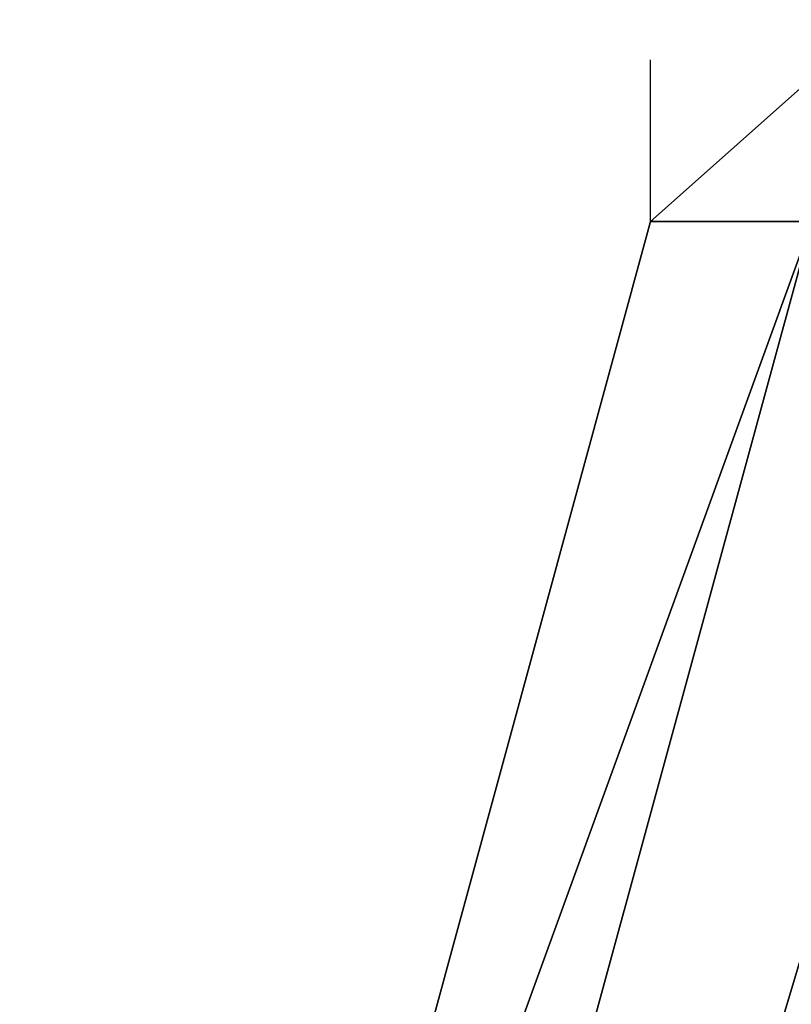
# Model space of a CAD drawing. Units: millimetres. Extents: x -6249 to 21973, y -5438 to 15715.
# Drawn here: x 8167 to 8187, y -1235 to -1210 of the extents above; entities that cross this region are included whole.
import ezdxf

# ---------------------------------------------------------------- set-up
doc = ezdxf.new("R2010")
doc.units = ezdxf.units.MM
doc.layers.add('DRAUFSICHT', color=7, linetype='Continuous')

msp = doc.modelspace()

# ---------------------------------------------------------------- linework, layer by layer
at = {"layer": 'DRAUFSICHT', "lineweight": 25}
for points in [[(8187.27482, -1312.32386), (8170.34217, -1261.5259), (8187.27482, -1214.9654), (8221.14013, -1181.10009), (8267.70063, -1168.4049), (8318.4986, -1181.10009), (8352.36391, -1214.9654), (8365.07632, -1261.5259), (8352.36391, -1312.32386)], [(8183.03735, -1312.32386), (8170.34217, -1261.5259), (8183.03735, -1214.9654), (8221.14013, -1181.10009), (8267.70063, -1168.4049), (8318.4986, -1181.10009), (8352.36391, -1214.9654), (8365.07632, -1261.5259), (8352.36391, -1312.32386)], [(8183.03735, -1312.32386), (8170.34217, -1261.5259), (8183.03735, -1214.9654), (8221.14013, -1181.10009), (8267.70063, -1168.4049), (8318.4986, -1181.10009), (8352.36391, -1214.9654), (8365.07632, -1261.5259), (8352.36391, -1312.32386)], [(8183.03735, -1312.32386), (8170.34217, -1261.5259), (8183.03735, -1214.9654), (8221.14013, -1181.10009), (8267.70063, -1168.4049), (8318.4986, -1181.10009), (8352.36391, -1214.9654), (8365.07632, -1261.5259), (8352.36391, -1312.32386)], [(8187.27482, -1312.32386), (8170.34217, -1261.5259), (8187.27482, -1214.9654), (8221.14013, -1181.10009), (8267.70063, -1168.4049), (8318.4986, -1181.10009), (8352.36391, -1214.9654), (8365.07632, -1261.5259), (8352.36391, -1312.32386)], [(8352.36391, -1312.32386), (8365.07632, -1261.5259), (8352.36391, -1214.9654), (8318.4986, -1181.10009), (8267.70063, -1168.4049), (8221.14013, -1181.10009), (8187.27482, -1214.9654), (8170.34217, -1261.5259), (8187.27482, -1312.32386)], [(8352.36391, -1312.32386), (8365.07632, -1261.5259), (8352.36391, -1214.9654), (8318.4986, -1181.10009), (8267.70063, -1168.4049), (8221.14013, -1181.10009), (8183.03735, -1214.9654), (8170.34217, -1261.5259), (8183.03735, -1312.32386)], [(8352.36391, -1312.32386), (8365.07632, -1261.5259), (8352.36391, -1214.9654), (8318.4986, -1181.10009), (8267.70063, -1168.4049), (8221.14013, -1181.10009), (8183.03735, -1214.9654), (8170.34217, -1261.5259), (8183.03735, -1312.32386)], [(8352.36391, -1312.32386), (8365.07632, -1261.5259), (8352.36391, -1214.9654), (8318.4986, -1181.10009), (8267.70063, -1168.4049), (8221.14013, -1181.10009), (8187.27482, -1214.9654), (8170.34217, -1261.5259), (8187.27482, -1312.32386)], [(8352.36391, -1312.32386), (8365.07632, -1261.5259), (8352.36391, -1214.9654), (8318.4986, -1181.10009), (8267.70063, -1168.4049), (8221.14013, -1181.10009), (8183.03735, -1214.9654), (8170.34217, -1261.5259), (8183.03735, -1312.32386)], [(8352.36391, -1312.32386), (8365.07632, -1261.5259), (8352.36391, -1214.9654), (8318.4986, -1181.10009), (8267.70063, -1168.4049), (8221.14013, -1181.10009), (8183.03735, -1214.9654), (8170.34217, -1261.5259), (8183.03735, -1312.32386)], [(8352.36391, -1312.32386), (8365.07632, -1261.5259), (8352.36391, -1214.9654), (8318.4986, -1181.10009), (8267.70063, -1168.4049), (8221.14013, -1181.10009), (8183.03735, -1214.9654), (8170.34217, -1261.5259), (8183.03735, -1312.32386)], [(8352.36391, -1312.32386), (8365.07632, -1261.5259), (8352.36391, -1214.9654), (8318.4986, -1181.10009), (8267.70063, -1168.4049), (8221.14013, -1181.10009), (8187.27482, -1214.9654), (8170.34217, -1261.5259), (8187.27482, -1312.32386)], [(8352.36391, -1312.32386), (8365.07632, -1261.5259), (8352.36391, -1214.9654), (8318.4986, -1181.10009), (8267.70063, -1168.4049), (8221.14013, -1181.10009), (8187.27482, -1214.9654), (8170.34217, -1261.5259), (8187.27482, -1312.32386)], [(8352.36391, -1312.32386), (8365.07632, -1261.5259), (8352.36391, -1214.9654), (8318.4986, -1181.10009), (8267.70063, -1168.4049), (8221.14013, -1181.10009), (8183.03735, -1214.9654), (8170.34217, -1261.5259), (8183.03735, -1312.32386)], [(8352.36391, -1312.32386), (8365.07632, -1261.5259), (8352.36391, -1214.9654), (8318.4986, -1181.10009), (8267.70063, -1168.4049), (8221.14013, -1181.10009), (8183.03735, -1214.9654), (8170.34217, -1261.5259), (8183.03735, -1312.32386)], [(8352.36391, -1312.32386), (8365.07632, -1261.5259), (8352.36391, -1214.9654), (8318.4986, -1181.10009), (8267.70063, -1168.4049), (8221.14013, -1181.10009), (8183.03735, -1214.9654), (8170.34217, -1261.5259), (8183.03735, -1312.32386)], [(8352.36391, -1312.32386), (8365.07632, -1261.5259), (8352.36391, -1214.9654), (8318.4986, -1181.10009), (8267.70063, -1168.4049), (8221.14013, -1181.10009), (8187.27482, -1214.9654), (8170.34217, -1261.5259), (8187.27482, -1312.32386)], [(8187.27482, -1312.32386), (8174.56241, -1261.5259), (8187.27482, -1214.9654), (8221.14013, -1181.10009), (8267.70063, -1168.4049), (8314.27835, -1181.10009), (8352.36391, -1214.9654), (8360.83885, -1261.5259), (8352.36391, -1312.32386)], [(8187.27482, -1312.32386), (8174.56241, -1261.5259), (8187.27482, -1214.9654), (8221.14013, -1181.10009), (8267.70063, -1168.4049), (8314.27835, -1181.10009), (8352.36391, -1214.9654), (8365.07632, -1261.5259), (8352.36391, -1312.32386)], [(8187.27482, -1312.32386), (8174.56241, -1261.5259), (8187.27482, -1214.9654), (8221.14013, -1181.10009), (8267.70063, -1168.4049), (8318.4986, -1181.10009), (8352.36391, -1214.9654), (8365.07632, -1261.5259), (8352.36391, -1312.32386)], [(8187.27482, -1312.32386), (8174.56241, -1261.5259), (8187.27482, -1214.9654), (8221.14013, -1181.10009), (8267.70063, -1168.4049), (8318.4986, -1181.10009), (8352.36391, -1214.9654), (8365.07632, -1261.5259), (8352.36391, -1312.32386)], [(8187.27482, -1312.32386), (8174.56241, -1261.5259), (8187.27482, -1214.9654), (8221.14013, -1181.10009), (8267.70063, -1168.4049), (8318.4986, -1181.10009), (8352.36391, -1214.9654), (8365.07632, -1261.5259), (8352.36391, -1312.32386)], [(8187.27482, -1312.32386), (8174.56241, -1261.5259), (8187.27482, -1214.9654), (8221.14013, -1181.10009), (8267.70063, -1168.4049), (8318.4986, -1181.10009), (8352.36391, -1214.9654), (8365.07632, -1261.5259), (8352.36391, -1312.32386)], [(8187.27482, -1312.32386), (8174.56241, -1261.5259), (8187.27482, -1214.9654), (8221.14013, -1181.10009), (8267.70063, -1168.4049), (8314.27835, -1181.10009), (8352.36391, -1214.9654), (8365.07632, -1261.5259), (8352.36391, -1312.32386)], [(8187.27482, -1312.32386), (8174.56241, -1261.5259), (8187.27482, -1214.9654), (8221.14013, -1181.10009), (8267.70063, -1168.4049), (8314.27835, -1181.10009), (8352.36391, -1214.9654), (8360.83885, -1261.5259), (8352.36391, -1312.32386)], [(8352.36391, -1312.32386), (8360.83885, -1261.5259), (8352.36391, -1214.9654), (8314.27835, -1181.10009), (8267.70063, -1168.4049), (8221.14013, -1181.10009), (8187.27482, -1214.9654), (8174.56241, -1261.5259), (8187.27482, -1312.32386)], [(8352.36391, -1312.32386), (8365.07632, -1261.5259), (8352.36391, -1214.9654), (8314.27835, -1181.10009), (8267.70063, -1168.4049), (8221.14013, -1181.10009), (8187.27482, -1214.9654), (8174.56241, -1261.5259), (8187.27482, -1312.32386)], [(8352.36391, -1312.32386), (8365.07632, -1261.5259), (8352.36391, -1214.9654), (8318.4986, -1181.10009), (8267.70063, -1168.4049), (8221.14013, -1181.10009), (8187.27482, -1214.9654), (8174.56241, -1261.5259), (8187.27482, -1312.32386)], [(8352.36391, -1312.32386), (8365.07632, -1261.5259), (8352.36391, -1214.9654), (8318.4986, -1181.10009), (8267.70063, -1168.4049), (8221.14013, -1181.10009), (8187.27482, -1214.9654), (8174.56241, -1261.5259), (8187.27482, -1312.32386)], [(8352.36391, -1312.32386), (8365.07632, -1261.5259), (8352.36391, -1214.9654), (8318.4986, -1181.10009), (8267.70063, -1168.4049), (8221.14013, -1181.10009), (8187.27482, -1214.9654), (8174.56241, -1261.5259), (8187.27482, -1312.32386)], [(8352.36391, -1312.32386), (8365.07632, -1261.5259), (8352.36391, -1214.9654), (8318.4986, -1181.10009), (8267.70063, -1168.4049), (8221.14013, -1181.10009), (8187.27482, -1214.9654), (8174.56241, -1261.5259), (8187.27482, -1312.32386)], [(8352.36391, -1312.32386), (8365.07632, -1261.5259), (8352.36391, -1214.9654), (8314.27835, -1181.10009), (8267.70063, -1168.4049), (8221.14013, -1181.10009), (8187.27482, -1214.9654), (8174.56241, -1261.5259), (8187.27482, -1312.32386)], [(8352.36391, -1312.32386), (8360.83885, -1261.5259), (8352.36391, -1214.9654), (8314.27835, -1181.10009), (8267.70063, -1168.4049), (8221.14013, -1181.10009), (8187.27482, -1214.9654), (8174.56241, -1261.5259), (8187.27482, -1308.10362)], [(8352.36391, -1214.9654), (8314.27835, -1181.10009), (8267.70063, -1168.4049), (8221.14013, -1181.10009), (8187.27482, -1214.9654), (8174.56241, -1261.5259), (8187.27482, -1312.32386)], [(8352.36391, -1312.32386), (8360.83885, -1261.5259), (8352.36391, -1214.9654), (8314.27835, -1181.10009), (8267.70063, -1168.4049), (8221.14013, -1181.10009), (8187.27482, -1214.9654), (8174.56241, -1261.5259), (8187.27482, -1312.32386)], [(8352.36391, -1312.32386), (8365.07632, -1261.5259), (8352.36391, -1214.9654), (8318.4986, -1181.10009), (8267.70063, -1168.4049), (8221.14013, -1181.10009), (8187.27482, -1214.9654), (8174.56241, -1261.5259), (8187.27482, -1312.32386)], [(8352.36391, -1312.32386), (8365.07632, -1261.5259), (8352.36391, -1214.9654), (8318.4986, -1181.10009), (8267.70063, -1168.4049), (8221.14013, -1181.10009), (8187.27482, -1214.9654), (8174.56241, -1261.5259), (8187.27482, -1312.32386)], [(8352.36391, -1312.32386), (8365.07632, -1261.5259), (8352.36391, -1214.9654), (8318.4986, -1181.10009), (8267.70063, -1168.4049), (8221.14013, -1181.10009), (8187.27482, -1214.9654), (8174.56241, -1261.5259), (8187.27482, -1312.32386)], [(8352.36391, -1312.32386), (8365.07632, -1261.5259), (8352.36391, -1214.9654), (8318.4986, -1181.10009), (8267.70063, -1168.4049), (8221.14013, -1181.10009), (8187.27482, -1214.9654), (8174.56241, -1261.5259), (8187.27482, -1312.32386)], [(8352.36391, -1312.32386), (8365.07632, -1261.5259), (8352.36391, -1214.9654), (8314.27835, -1181.10009), (8267.70063, -1168.4049), (8221.14013, -1181.10009), (8187.27482, -1214.9654), (8174.56241, -1261.5259), (8187.27482, -1312.32386)], [(8352.36391, -1312.32386), (8365.07632, -1261.5259), (8352.36391, -1214.9654), (8314.27835, -1181.10009), (8267.70063, -1168.4049), (8221.14013, -1181.10009), (8187.27482, -1214.9654), (8174.56241, -1261.5259), (8187.27482, -1312.32386)], [(8352.36391, -1214.9654), (8314.27835, -1181.10009), (8267.70063, -1168.4049), (8221.14013, -1181.10009), (8187.27482, -1214.9654), (8174.56241, -1261.5259), (8187.27482, -1312.32386)], [(8352.36391, -1312.32386), (8360.83885, -1261.5259), (8352.36391, -1214.9654), (8314.27835, -1181.10009), (8267.70063, -1168.4049), (8221.14013, -1181.10009), (8187.27482, -1214.9654), (8174.56241, -1261.5259), (8187.27482, -1312.32386)], [(8352.36391, -1312.32386), (8365.07632, -1261.5259), (8352.36391, -1214.9654), (8318.4986, -1181.10009), (8267.70063, -1168.4049), (8221.14013, -1181.10009), (8187.27482, -1214.9654), (8174.56241, -1261.5259), (8187.27482, -1312.32386)], [(8352.36391, -1312.32386), (8365.07632, -1261.5259), (8352.36391, -1214.9654), (8318.4986, -1181.10009), (8267.70063, -1168.4049), (8221.14013, -1181.10009), (8187.27482, -1214.9654), (8174.56241, -1261.5259), (8187.27482, -1312.32386)], [(8352.36391, -1312.32386), (8365.07632, -1261.5259), (8352.36391, -1214.9654), (8318.4986, -1181.10009), (8267.70063, -1168.4049), (8221.14013, -1181.10009), (8187.27482, -1214.9654), (8174.56241, -1261.5259), (8187.27482, -1312.32386)], [(8352.36391, -1312.32386), (8365.07632, -1261.5259), (8352.36391, -1214.9654), (8318.4986, -1181.10009), (8267.70063, -1168.4049), (8221.14013, -1181.10009), (8187.27482, -1214.9654), (8174.56241, -1261.5259), (8187.27482, -1312.32386)], [(8352.36391, -1312.32386), (8365.07632, -1261.5259), (8352.36391, -1214.9654), (8314.27835, -1181.10009), (8267.70063, -1168.4049), (8221.14013, -1181.10009), (8187.27482, -1214.9654), (8174.56241, -1261.5259), (8187.27482, -1312.32386)], [(8352.36391, -1312.32386), (8365.07632, -1261.5259), (8352.36391, -1214.9654), (8314.27835, -1181.10009), (8267.70063, -1168.4049), (8221.14013, -1181.10009), (8187.27482, -1214.9654), (8174.56241, -1261.5259), (8187.27482, -1312.32386)], [(8352.36391, -1312.32386), (8365.07632, -1261.5259), (8352.36391, -1214.9654), (8318.4986, -1181.10009), (8267.70063, -1168.4049), (8221.14013, -1181.10009), (8183.03735, -1214.9654)], [(8187.27482, -1308.10362), (8174.56241, -1261.5259), (8187.27482, -1214.9654), (8221.14013, -1181.10009), (8267.70063, -1172.62515), (8314.27835, -1181.10009), (8348.14366, -1214.9654), (8360.83885, -1261.5259), (8348.14366, -1308.10362)], [(8187.27482, -1308.10362), (8174.56241, -1261.5259), (8187.27482, -1214.9654), (8221.14013, -1181.10009), (8267.70063, -1172.62515), (8314.27835, -1181.10009), (8348.14366, -1214.9654), (8360.83885, -1261.5259), (8348.14366, -1308.10362)], [(8348.14366, -1308.10362), (8360.83885, -1261.5259), (8348.14366, -1214.9654), (8314.27835, -1181.10009), (8267.70063, -1172.62515), (8221.14013, -1181.10009), (8187.27482, -1214.9654), (8174.56241, -1261.5259), (8187.27482, -1312.32386)], [(8348.14366, -1214.9654), (8314.27835, -1181.10009), (8267.70063, -1172.62515), (8221.14013, -1181.10009), (8187.27482, -1214.9654), (8174.56241, -1261.5259), (8187.27482, -1308.10362), (8221.14013, -1341.96893), (8267.70063, -1354.66411), (8314.27835, -1341.96893), (8348.14366, -1308.10362), (8360.83885, -1261.5259), (8348.14366, -1214.9654)], [(8348.14366, -1214.9654), (8314.27835, -1181.10009), (8267.70063, -1172.62515), (8221.14013, -1181.10009), (8187.27482, -1214.9654), (8174.56241, -1261.5259), (8187.27482, -1308.10362), (8221.14013, -1341.96893), (8267.70063, -1354.66411), (8314.27835, -1341.96893), (8348.14366, -1308.10362), (8360.83885, -1261.5259), (8348.14366, -1214.9654)], [(8348.14366, -1214.9654), (8314.27835, -1181.10009), (8267.70063, -1172.62515), (8221.14013, -1181.10009), (8187.27482, -1214.9654), (8174.56241, -1261.5259), (8187.27482, -1308.10362), (8221.14013, -1341.96893), (8267.70063, -1354.66411), (8314.27835, -1341.96893), (8348.14366, -1308.10362), (8360.83885, -1261.5259), (8348.14366, -1214.9654)], [(8348.14366, -1214.9654), (8314.27835, -1181.10009), (8267.70063, -1172.62515), (8221.14013, -1181.10009), (8187.27482, -1214.9654), (8174.56241, -1261.5259), (8187.27482, -1308.10362), (8221.14013, -1341.96893), (8267.70063, -1354.66411), (8314.27835, -1341.96893), (8348.14366, -1308.10362), (8360.83885, -1261.5259), (8348.14366, -1214.9654)], [(8191.49507, -1308.10362), (8178.79988, -1261.5259), (8191.49507, -1219.20287), (8225.3776, -1185.33756), (8267.70063, -1172.62515), (8314.27835, -1185.33756), (8348.14366, -1219.20287), (8360.83885, -1261.5259), (8348.14366, -1308.10362)], [(8191.49507, -1308.10362), (8178.79988, -1261.5259), (8191.49507, -1219.20287), (8225.3776, -1185.33756), (8267.70063, -1172.62515), (8314.27835, -1185.33756), (8348.14366, -1219.20287), (8360.83885, -1261.5259), (8348.14366, -1308.10362)], [(8348.14366, -1219.20287), (8314.27835, -1185.33756), (8267.70063, -1172.62515), (8225.3776, -1185.33756), (8191.49507, -1219.20287), (8178.79988, -1261.5259), (8191.49507, -1308.10362), (8225.3776, -1341.96893), (8267.70063, -1354.66411), (8314.27835, -1341.96893), (8348.14366, -1308.10362), (8360.83885, -1261.5259), (8348.14366, -1219.20287)], [(8348.14366, -1219.20287), (8314.27835, -1185.33756), (8267.70063, -1172.62515), (8225.3776, -1185.33756), (8191.49507, -1219.20287), (8178.79988, -1261.5259), (8191.49507, -1308.10362), (8225.3776, -1341.96893), (8267.70063, -1354.66411), (8314.27835, -1341.96893), (8348.14366, -1308.10362), (8360.83885, -1261.5259), (8348.14366, -1219.20287)], [(8348.14366, -1219.20287), (8314.27835, -1185.33756), (8267.70063, -1172.62515), (8225.3776, -1185.33756), (8191.49507, -1219.20287), (8178.79988, -1261.5259), (8191.49507, -1308.10362), (8225.3776, -1341.96893), (8267.70063, -1354.66411), (8314.27835, -1341.96893), (8348.14366, -1308.10362), (8360.83885, -1261.5259), (8348.14366, -1219.20287)], [(8348.14366, -1219.20287), (8314.27835, -1185.33756), (8267.70063, -1172.62515), (8225.3776, -1185.33756), (8191.49507, -1219.20287), (8178.79988, -1261.5259), (8191.49507, -1308.10362), (8225.3776, -1341.96893), (8267.70063, -1354.66411), (8314.27835, -1341.96893), (8348.14366, -1308.10362), (8360.83885, -1261.5259), (8348.14366, -1219.20287)], [(8343.90619, -1308.10362), (8356.60138, -1261.5259), (8343.90619, -1219.20287), (8310.04088, -1189.5578), (8267.70063, -1176.86262), (8225.3776, -1189.5578), (8191.49507, -1219.20287), (8178.79988, -1261.5259), (8191.49507, -1308.10362)], [(8221.14013, -1181.10009), (8183.03735, -1214.9654)], [(8221.14013, -1181.10009), (8183.03735, -1214.9654)], [(8221.14013, -1181.10009), (8183.03735, -1214.9654)], [(8221.14013, -1181.10009), (8183.03735, -1214.9654), (8187.27482, -1214.9654)], [(8221.14013, -1181.10009), (8187.27482, -1214.9654), (8183.03735, -1214.9654)], [(8221.14013, -1181.10009), (8183.03735, -1214.9654), (8187.27482, -1214.9654)], [(8221.14013, -1181.10009), (8187.27482, -1214.9654), (8183.03735, -1214.9654)], [(8221.14013, -1181.10009), (8183.03735, -1214.9654), (8187.27482, -1214.9654)], [(8221.14013, -1181.10009), (8187.27482, -1214.9654), (8183.03735, -1214.9654)], [(8183.03735, -1214.9654), (8183.03735, -1210.72793)], [(8183.03735, -1214.9654), (8183.03735, -1210.72793)], [(8183.03735, -1214.9654), (8183.03735, -1210.72793)], [(8183.03735, -1214.9654), (8183.03735, -1210.72793)], [(8170.34217, -1261.5259), (8183.03735, -1214.9654), (8187.27482, -1214.9654)], [(8187.27482, -1214.9654), (8170.34217, -1261.5259)], [(8170.34217, -1261.5259), (8187.27482, -1214.9654), (8183.03735, -1214.9654)], [(8187.27482, -1214.9654), (8174.56241, -1261.5259), (8170.34217, -1261.5259)], [(8183.03735, -1214.9654), (8187.27482, -1214.9654), (8170.34217, -1261.5259)], [(8183.03735, -1214.9654), (8170.34217, -1261.5259)], [(8183.03735, -1214.9654), (8170.34217, -1261.5259)], [(8187.27482, -1214.9654), (8183.03735, -1214.9654), (8170.34217, -1261.5259)], [(8187.27482, -1214.9654), (8170.34217, -1261.5259), (8174.56241, -1261.5259)], [(8183.03735, -1214.9654), (8170.34217, -1261.5259), (8183.03735, -1312.32386)], [(8187.27482, -1214.9654), (8170.34217, -1261.5259), (8187.27482, -1312.32386)], [(8187.27482, -1214.9654), (8170.34217, -1261.5259), (8174.56241, -1261.5259)], [(8187.27482, -1214.9654), (8174.56241, -1261.5259), (8170.34217, -1261.5259)], [(8170.34217, -1261.5259), (8187.27482, -1214.9654)], [(8170.34217, -1261.5259), (8183.03735, -1214.9654)], [(8187.27482, -1214.9654), (8170.34217, -1261.5259), (8174.56241, -1261.5259)], [(8187.27482, -1214.9654), (8174.56241, -1261.5259), (8170.34217, -1261.5259)], [(8170.34217, -1261.5259), (8187.27482, -1214.9654)], [(8170.34217, -1261.5259), (8183.03735, -1214.9654)], [(8174.56241, -1261.5259), (8187.27482, -1214.9654), (8191.49507, -1219.20287)], [(8187.27482, -1214.9654), (8174.56241, -1261.5259)], [(8187.27482, -1214.9654), (8174.56241, -1261.5259)], [(8187.27482, -1214.9654), (8174.56241, -1261.5259)], [(8187.27482, -1214.9654), (8174.56241, -1261.5259)], [(8187.27482, -1214.9654), (8174.56241, -1261.5259)], [(8187.27482, -1214.9654), (8191.49507, -1219.20287), (8178.79988, -1261.5259), (8174.56241, -1261.5259)], [(8187.27482, -1214.9654), (8174.56241, -1261.5259)], [(8187.27482, -1214.9654), (8174.56241, -1261.5259)], [(8187.27482, -1214.9654), (8174.56241, -1261.5259)], [(8187.27482, -1214.9654), (8174.56241, -1261.5259)], [(8187.27482, -1214.9654), (8174.56241, -1261.5259)], [(8187.27482, -1214.9654), (8174.56241, -1261.5259)], [(8187.27482, -1214.9654), (8174.56241, -1261.5259)], [(8187.27482, -1214.9654), (8174.56241, -1261.5259)], [(8191.49507, -1219.20287), (8187.27482, -1214.9654), (8174.56241, -1261.5259), (8178.79988, -1261.5259)], [(8187.27482, -1214.9654), (8174.56241, -1261.5259), (8187.27482, -1308.10362)], [(8187.27482, -1214.9654), (8174.56241, -1261.5259), (8178.79988, -1261.5259)], [(8174.56241, -1261.5259), (8187.27482, -1214.9654)], [(8174.56241, -1261.5259), (8187.27482, -1214.9654)], [(8174.56241, -1261.5259), (8187.27482, -1214.9654)], [(8174.56241, -1261.5259), (8187.27482, -1214.9654)], [(8187.27482, -1214.9654), (8174.56241, -1261.5259), (8178.79988, -1261.5259)], [(8174.56241, -1261.5259), (8187.27482, -1214.9654)], [(8174.56241, -1261.5259), (8187.27482, -1214.9654)], [(8174.56241, -1261.5259), (8187.27482, -1214.9654)], [(8174.56241, -1261.5259), (8187.27482, -1214.9654)], [(8178.79988, -1261.5259), (8191.49507, -1219.20287), (8187.27482, -1214.9654)], [(8191.49507, -1219.20287), (8178.79988, -1261.5259), (8174.56241, -1261.5259)], [(8191.49507, -1219.20287), (8178.79988, -1261.5259), (8174.56241, -1261.5259)], [(8178.79988, -1261.5259), (8191.49507, -1219.20287)], [(8191.49507, -1219.20287), (8178.79988, -1261.5259), (8183.03735, -1261.5259)], [(8191.49507, -1219.20287), (8178.79988, -1261.5259), (8191.49507, -1308.10362)], [(8191.49507, -1219.20287), (8178.79988, -1261.5259), (8183.03735, -1261.5259)], [(8191.49507, -1219.20287), (8178.79988, -1261.5259), (8183.03735, -1261.5259)]]:
    msp.add_lwpolyline(points, dxfattribs=at)
for points, knots in [([(8267.70063, -1261.5259), (8267.70063, -1261.5259), (8288.87075, -1253.06818), (8288.87075, -1253.06818), (8288.87075, -1253.06818), (8293.10822, -1248.83071), (8293.10822, -1248.83071), (8293.10822, -1248.83071), (8288.87075, -1253.06818), (8288.87075, -1253.06818), (8288.87075, -1253.06818), (8267.70063, -1261.5259), (8267.70063, -1261.5259), (8267.70063, -1261.5259), (8250.76797, -1274.23831), (8250.76797, -1274.23831), (8250.76797, -1274.23831), (8242.31026, -1278.45855), (8242.31026, -1278.45855), (8242.31026, -1278.45855), (8250.76797, -1274.23831), (8250.76797, -1274.23831), (8250.76797, -1274.23831), (8267.70063, -1261.5259), (8267.70063, -1261.5259), (8267.70063, -1261.5259), (7539.56199, 0), (7539.56199, 0)], [0, 0, 0, 0, 1, 1, 1, 2, 2, 2, 3, 3, 3, 4, 4, 4, 5, 5, 5, 6, 6, 6, 7, 7, 7, 8, 8, 8, 9, 9, 9, 9]), ([(8221.14013, -1181.10009), (8221.14013, -1181.10009), (8183.03735, -1214.9654), (8183.03735, -1214.9654), (8183.03735, -1214.9654), (8221.14013, -1181.10009), (8221.14013, -1181.10009)], [0, 0, 0, 0, 1, 1, 1, 2, 2, 2, 2]), ([(8221.14013, -1181.10009), (8221.14013, -1181.10009), (8183.03735, -1214.9654), (8183.03735, -1214.9654), (8183.03735, -1214.9654), (8221.14013, -1181.10009), (8221.14013, -1181.10009)], [0, 0, 0, 0, 1, 1, 1, 2, 2, 2, 2]), ([(8221.14013, -1181.10009), (8221.14013, -1181.10009), (8183.03735, -1214.9654), (8183.03735, -1214.9654), (8183.03735, -1214.9654), (8221.14013, -1181.10009), (8221.14013, -1181.10009)], [0, 0, 0, 0, 1, 1, 1, 2, 2, 2, 2]), ([(8212.66519, -1231.89806), (8212.66519, -1231.89806), (8204.20748, -1227.66059), (8204.20748, -1227.66059), (8204.20748, -1227.66059), (8195.73254, -1223.42312), (8195.73254, -1223.42312), (8195.73254, -1223.42312), (8191.49507, -1219.20287), (8191.49507, -1219.20287), (8191.49507, -1219.20287), (8187.27482, -1214.9654), (8187.27482, -1214.9654), (8187.27482, -1214.9654), (8183.03735, -1214.9654), (8183.03735, -1214.9654), (8183.03735, -1214.9654), (8187.27482, -1214.9654), (8187.27482, -1214.9654), (8187.27482, -1214.9654), (8191.49507, -1219.20287), (8191.49507, -1219.20287), (8191.49507, -1219.20287), (8195.73254, -1223.42312), (8195.73254, -1223.42312), (8195.73254, -1223.42312), (8204.20748, -1227.66059), (8204.20748, -1227.66059), (8204.20748, -1227.66059), (8212.66519, -1231.89806), (8212.66519, -1231.89806), (8212.66519, -1231.89806), (8199.97001, -1261.5259), (8199.97001, -1261.5259), (8199.97001, -1261.5259), (8212.66519, -1295.39121), (8212.66519, -1295.39121), (8212.66519, -1295.39121), (8233.83532, -1320.7988), (8233.83532, -1320.7988), (8233.83532, -1320.7988), (8267.70063, -1329.25652), (8267.70063, -1329.25652), (8267.70063, -1329.25652), (8301.56594, -1320.7988), (8301.56594, -1320.7988), (8301.56594, -1320.7988), (8326.97354, -1295.39121), (8326.97354, -1295.39121), (8326.97354, -1295.39121), (8335.43125, -1261.5259), (8335.43125, -1261.5259), (8335.43125, -1261.5259), (8326.97354, -1231.89806), (8326.97354, -1231.89806), (8326.97354, -1231.89806), (8301.56594, -1206.49046), (8301.56594, -1206.49046), (8301.56594, -1206.49046), (8267.70063, -1198.03275), (8267.70063, -1198.03275), (8267.70063, -1198.03275), (8233.83532, -1206.49046), (8233.83532, -1206.49046), (8233.83532, -1206.49046), (8212.66519, -1231.89806), (8212.66519, -1231.89806)], [0, 0, 0, 0, 1, 1, 1, 2, 2, 2, 3, 3, 3, 4, 4, 4, 5, 5, 5, 6, 6, 6, 7, 7, 7, 8, 8, 8, 9, 9, 9, 10, 10, 10, 11, 11, 11, 12, 12, 12, 13, 13, 13, 14, 14, 14, 15, 15, 15, 16, 16, 16, 17, 17, 17, 18, 18, 18, 19, 19, 19, 20, 20, 20, 21, 21, 21, 22, 22, 22, 22]), ([(8170.34217, -1261.5259), (8170.34217, -1261.5259), (8183.03735, -1214.9654), (8183.03735, -1214.9654), (8183.03735, -1214.9654), (8170.34217, -1261.5259), (8170.34217, -1261.5259)], [0, 0, 0, 0, 1, 1, 1, 2, 2, 2, 2]), ([(8183.03735, -1214.9654), (8183.03735, -1214.9654), (8170.34217, -1261.5259), (8170.34217, -1261.5259), (8170.34217, -1261.5259), (8183.03735, -1214.9654), (8183.03735, -1214.9654)], [0, 0, 0, 0, 1, 1, 1, 2, 2, 2, 2]), ([(8183.03735, -1214.9654), (8183.03735, -1214.9654), (8170.34217, -1261.5259), (8170.34217, -1261.5259), (8170.34217, -1261.5259), (8183.03735, -1214.9654), (8183.03735, -1214.9654)], [0, 0, 0, 0, 1, 1, 1, 2, 2, 2, 2]), ([(8174.56241, -1261.5259), (8174.56241, -1261.5259), (8187.27482, -1214.9654), (8187.27482, -1214.9654), (8187.27482, -1214.9654), (8174.56241, -1261.5259), (8174.56241, -1261.5259)], [0, 0, 0, 0, 1, 1, 1, 2, 2, 2, 2]), ([(8174.56241, -1261.5259), (8174.56241, -1261.5259), (8187.27482, -1214.9654), (8187.27482, -1214.9654), (8187.27482, -1214.9654), (8174.56241, -1261.5259), (8174.56241, -1261.5259)], [0, 0, 0, 0, 1, 1, 1, 2, 2, 2, 2]), ([(8187.27482, -1214.9654), (8187.27482, -1214.9654), (8174.56241, -1261.5259), (8174.56241, -1261.5259), (8174.56241, -1261.5259), (8187.27482, -1214.9654), (8187.27482, -1214.9654)], [0, 0, 0, 0, 1, 1, 1, 2, 2, 2, 2]), ([(8187.27482, -1214.9654), (8187.27482, -1214.9654), (8174.56241, -1261.5259), (8174.56241, -1261.5259), (8174.56241, -1261.5259), (8187.27482, -1214.9654), (8187.27482, -1214.9654)], [0, 0, 0, 0, 1, 1, 1, 2, 2, 2, 2]), ([(8187.27482, -1214.9654), (8187.27482, -1214.9654), (8174.56241, -1261.5259), (8174.56241, -1261.5259), (8174.56241, -1261.5259), (8187.27482, -1214.9654), (8187.27482, -1214.9654)], [0, 0, 0, 0, 1, 1, 1, 2, 2, 2, 2]), ([(8187.27482, -1214.9654), (8187.27482, -1214.9654), (8174.56241, -1261.5259), (8174.56241, -1261.5259), (8174.56241, -1261.5259), (8187.27482, -1214.9654), (8187.27482, -1214.9654)], [0, 0, 0, 0, 1, 1, 1, 2, 2, 2, 2]), ([(8212.66519, -1231.89806), (8212.66519, -1231.89806), (8204.20748, -1227.66059), (8204.20748, -1227.66059), (8204.20748, -1227.66059), (8195.73254, -1223.42312), (8195.73254, -1223.42312), (8195.73254, -1223.42312), (8191.49507, -1219.20287), (8191.49507, -1219.20287), (8191.49507, -1219.20287), (8187.27482, -1214.9654), (8187.27482, -1214.9654), (8187.27482, -1214.9654), (8183.03735, -1214.9654), (8183.03735, -1214.9654), (8183.03735, -1214.9654), (8187.27482, -1214.9654), (8187.27482, -1214.9654), (8187.27482, -1214.9654), (8191.49507, -1219.20287), (8191.49507, -1219.20287), (8191.49507, -1219.20287), (8195.73254, -1223.42312), (8195.73254, -1223.42312), (8195.73254, -1223.42312), (8204.20748, -1227.66059), (8204.20748, -1227.66059), (8204.20748, -1227.66059), (8212.66519, -1231.89806), (8212.66519, -1231.89806)], [0, 0, 0, 0, 1, 1, 1, 2, 2, 2, 3, 3, 3, 4, 4, 4, 5, 5, 5, 6, 6, 6, 7, 7, 7, 8, 8, 8, 9, 9, 9, 10, 10, 10, 10]), ([(8204.20748, -1227.66059), (8204.20748, -1227.66059), (8195.73254, -1223.42312), (8195.73254, -1223.42312), (8195.73254, -1223.42312), (8191.49507, -1219.20287), (8191.49507, -1219.20287), (8191.49507, -1219.20287), (8187.27482, -1214.9654), (8187.27482, -1214.9654), (8187.27482, -1214.9654), (8183.03735, -1214.9654), (8183.03735, -1214.9654), (8183.03735, -1214.9654), (8187.27482, -1214.9654), (8187.27482, -1214.9654), (8187.27482, -1214.9654), (8191.49507, -1219.20287), (8191.49507, -1219.20287), (8191.49507, -1219.20287), (8195.73254, -1223.42312), (8195.73254, -1223.42312), (8195.73254, -1223.42312), (8204.20748, -1227.66059), (8204.20748, -1227.66059), (8204.20748, -1227.66059), (8212.66519, -1231.89806), (8212.66519, -1231.89806)], [0, 0, 0, 0, 1, 1, 1, 2, 2, 2, 3, 3, 3, 4, 4, 4, 5, 5, 5, 6, 6, 6, 7, 7, 7, 8, 8, 8, 9, 9, 9, 9]), ([(8212.66519, -1231.89806), (8212.66519, -1231.89806), (8204.20748, -1227.66059), (8204.20748, -1227.66059), (8204.20748, -1227.66059), (8195.73254, -1223.42312), (8195.73254, -1223.42312), (8195.73254, -1223.42312), (8191.49507, -1219.20287), (8191.49507, -1219.20287), (8191.49507, -1219.20287), (8187.27482, -1214.9654), (8187.27482, -1214.9654), (8187.27482, -1214.9654), (8183.03735, -1214.9654), (8183.03735, -1214.9654), (8183.03735, -1214.9654), (8187.27482, -1214.9654), (8187.27482, -1214.9654), (8187.27482, -1214.9654), (8191.49507, -1219.20287), (8191.49507, -1219.20287), (8191.49507, -1219.20287), (8195.73254, -1223.42312), (8195.73254, -1223.42312), (8195.73254, -1223.42312), (8204.20748, -1227.66059), (8204.20748, -1227.66059), (8204.20748, -1227.66059), (8212.66519, -1231.89806), (8212.66519, -1231.89806)], [0, 0, 0, 0, 1, 1, 1, 2, 2, 2, 3, 3, 3, 4, 4, 4, 5, 5, 5, 6, 6, 6, 7, 7, 7, 8, 8, 8, 9, 9, 9, 10, 10, 10, 10]), ([(8212.66519, -1231.89806), (8212.66519, -1231.89806), (8204.20748, -1227.66059), (8204.20748, -1227.66059), (8204.20748, -1227.66059), (8195.73254, -1223.42312), (8195.73254, -1223.42312), (8195.73254, -1223.42312), (8191.49507, -1219.20287), (8191.49507, -1219.20287), (8191.49507, -1219.20287), (8187.27482, -1214.9654), (8187.27482, -1214.9654), (8187.27482, -1214.9654), (8183.03735, -1214.9654), (8183.03735, -1214.9654), (8183.03735, -1214.9654), (8187.27482, -1214.9654), (8187.27482, -1214.9654), (8187.27482, -1214.9654), (8191.49507, -1219.20287), (8191.49507, -1219.20287), (8191.49507, -1219.20287), (8195.73254, -1223.42312), (8195.73254, -1223.42312), (8195.73254, -1223.42312), (8204.20748, -1227.66059), (8204.20748, -1227.66059), (8204.20748, -1227.66059), (8212.66519, -1231.89806), (8212.66519, -1231.89806)], [0, 0, 0, 0, 1, 1, 1, 2, 2, 2, 3, 3, 3, 4, 4, 4, 5, 5, 5, 6, 6, 6, 7, 7, 7, 8, 8, 8, 9, 9, 9, 10, 10, 10, 10])]:
    msp.add_open_spline(points, degree=3, knots=knots, dxfattribs=at)

doc.saveas('drawing.dxf')
